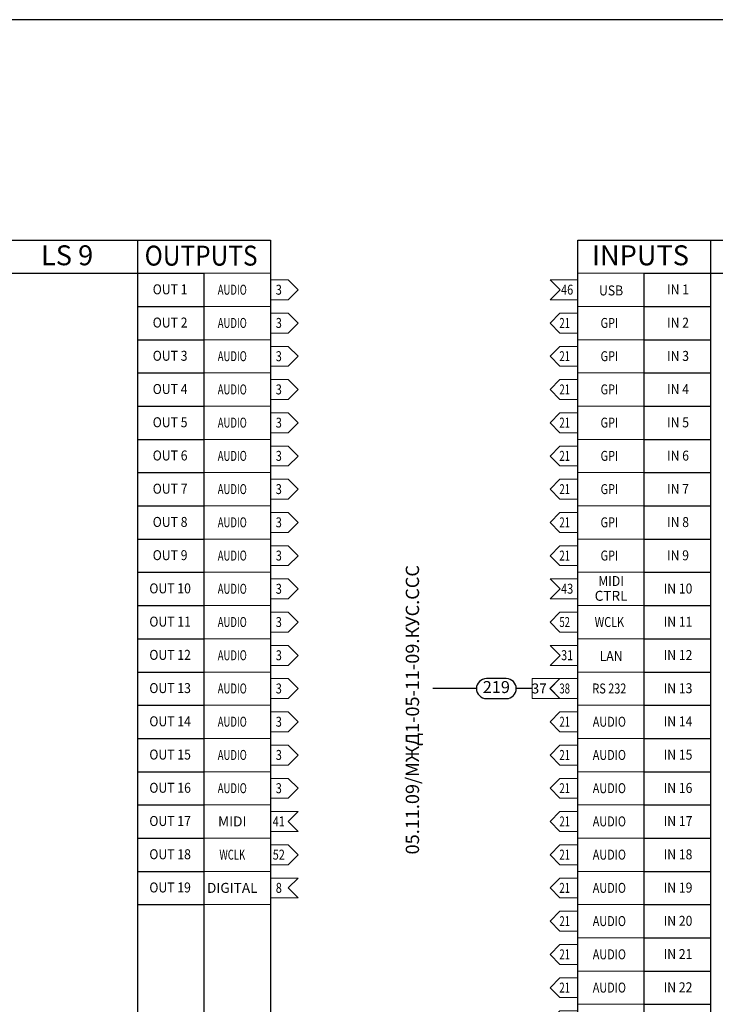
# Model space of a CAD drawing. Extents: x -159630 to 1832880, y -169306 to -73104.
# Drawn here: x -76437 to -76332, y -107589 to -107441 of the extents above; entities that cross this region are included whole.
import ezdxf
from ezdxf.enums import TextEntityAlignment as Align

# ---------------------------------------------------------------- set-up
doc = ezdxf.new("R2010")
doc.units = 0
doc.header["$MEASUREMENT"] = 0
doc.linetypes.add('ACAD_ISO03W100', pattern=[30, 12, -18])
doc.layers.get('0').update_dxf_attribs({"lineweight": 0})
for name, color, linetype in [('CABLES-NUMS', 1, 'Continuous'), ('COMPOZITE', 6, 'ACAD_ISO03W100'), ('RS-232', 40, 'Continuous'), ('UNIT_CONT', 7, 'Continuous'), ('РАМКА', 7, 'Continuous')]:
    doc.layers.add(name, color=color, linetype=linetype)
doc.layers.add('ПРИБОРЫ', color=250, linetype='Continuous', lineweight=40)
doc.styles.add('SIM', font='simplex.shx', dxfattribs={"width": 0.8, "oblique": 15})
doc.styles.get("Standard").update_dxf_attribs({"font": 'txt', "bigfont": 'BIGFONT.SHX'})
doc.styles.add('Text_', font='txt.shx')

# ---------------------------------------------------------------- blocks, each defined once
blk = doc.blocks.new('F_OUT')
at = {"linetype": 'ByBlock', "lineweight": -2}
for p, q in [((10, 1.5), (12.69, 1.5)), ((10, 1.5), (10, -1.5)), ((12.69, 1.5), (14.19, 0)), ((14.19, 0), (12.69, -1.5)), ((12.69, -1.5), (10, -1.5))]:
    blk.add_line(p, q, dxfattribs=at)
at = {"color": 0, "linetype": 'ByBlock', "lineweight": -2}
blk.add_lwpolyline([(0, 2.5), (10, 2.5), (10, -2.5), (0, -2.5)], close=True, dxfattribs=at)
at = {"style": 'SIM', "oblique": 15}
for tag, p in [('OUT', (2.63, 0.47)), ('CONNECTOR', (10.88, -0.73)), ('OUT', (2.63, -1.7))]:
    blk.add_attdef(tag, text='', height=1.5, dxfattribs=at).set_placement(p, align=Align.CENTER)
blk = doc.blocks.new('OUT')
at = {"linetype": 'ByBlock', "lineweight": -2}
for p, q in [((10, 1.5), (14.19, 1.5)), ((10, 1.5), (10, -1.5)), ((14.19, 1.5), (12.69, 0)), ((12.69, 0), (14.19, -1.5)), ((14.19, -1.5), (10, -1.5))]:
    blk.add_line(p, q, dxfattribs=at)
at = {"color": 0, "linetype": 'ByBlock', "lineweight": -2}
blk.add_lwpolyline([(0, 2.5), (10, 2.5), (10, -2.5), (0, -2.5)], close=True, dxfattribs=at)
at = {"style": 'SIM', "oblique": 15}
for tag, p in [('OUT', (2.63, 0.47)), ('CONNECTOR', (11.27, -0.73)), ('OUT', (2.63, -1.7))]:
    blk.add_attdef(tag, text='', height=1.5, dxfattribs=at).set_placement(p, align=Align.CENTER)
blk = doc.blocks.new('F_IN_F')
at = {"color": 0, "linetype": 'ByBlock', "lineweight": -2}
blk.add_lwpolyline([(-10, 2.5), (0, 2.5), (0, -2.5), (-10, -2.5)], close=True, dxfattribs=at)
at = {"layer": 'UNIT_CONT', "color": 0, "linetype": 'ByBlock', "lineweight": -2}
for p, q in [((-10, 1.5), (-14.15, 1.5)), ((-14.15, 1.5), (-12.65, 0)), ((-12.65, 0), (-14.15, -1.5)), ((-14.15, -1.5), (-10, -1.5))]:
    blk.add_line(p, q, dxfattribs=at)
at = {"color": 0, "linetype": 'ByBlock', "lineweight": -2, "style": 'SIM', "oblique": 15, "flags": 12}
for tag, p in [('INOUT1', (-5, 1.13)), ('INOUT2', (-5, -1.04))]:
    blk.add_attdef(tag, text='', height=1.5, dxfattribs=at).set_placement(p, align=Align.MIDDLE_CENTER)
at = {"style": 'SIM', "oblique": 15}
blk.add_attdef('CONNECTOR_2', text='', height=1.5, dxfattribs=at).set_placement((-12.84, -0.72), align=Align.CENTER)
blk = doc.blocks.new('F_OUT_M')
at = {"linetype": 'ByBlock', "lineweight": -2}
for p, q in [((-12.69, 4), (-14.19, 2.5)), ((-10, 4), (-12.69, 4)), ((-10, 4), (-10, 1)), ((-14.19, 2.5), (-12.69, 1)), ((-12.69, 1), (-10, 1))]:
    blk.add_line(p, q, dxfattribs=at)
at = {"color": 0, "linetype": 'ByBlock', "lineweight": -2}
blk.add_lwpolyline([(-10, 5), (0, 5), (0, 0), (-10, 0)], close=True, dxfattribs=at)
at = {"style": 'SIM', "oblique": 15}
for tag, p in [('OUT', (-7.37, 2.97)), ('CONNECTOR', (-13.84, 1.77)), ('OUT', (-7.37, 0.8))]:
    blk.add_attdef(tag, text='', height=1.5, dxfattribs=at).set_placement(p, align=Align.CENTER)
blk = doc.blocks.new('conn_F')
at = {"linetype": 'ByBlock', "lineweight": -2}
for p, q in [((0, 1.5), (4.19, 1.5)), ((0, 1.5), (0, -1.5)), ((4.19, 1.5), (2.69, 0)), ((2.69, 0), (4.19, -1.5)), ((4.19, -1.5), (0, -1.5))]:
    blk.add_line(p, q, dxfattribs=at)
at = {"style": 'SIM', "oblique": 15}
blk.add_attdef('CONNECTOR', text='', height=1.5, dxfattribs=at).set_placement((1.27, -0.73), align=Align.CENTER)
blk = doc.blocks.new('CABNUM')
at = {"layer": 'CABLES-NUMS', "color": 0, "linetype": 'Continuous'}
blk.add_lwpolyline([(1.5, 1.5), (4.5, 1.5, -1), (4.5, -1.5), (1.5, -1.5, -1)], format="xyb", close=True, dxfattribs=at)
at = {"linetype": 'Continuous', "style": 'Text_'}
blk.add_attdef('**', (6.5, 0.5), '', height=2, dxfattribs=at)
at = {"layer": 'CABLES-NUMS', "color": 0, "linetype": 'Continuous', "style": 'Text_', "width": 0.7, "flags": 4}
blk.add_attdef('000', text='', height=1.8, dxfattribs=at).set_placement((3, 0), align=Align.MIDDLE)

msp = doc.modelspace()

# ---------------------------------------------------------------- linework, layer by layer
at = {"color": 7, "lineweight": -3}
for p, q in [((-76418.95, -107484.36), (-76408.95, -107484.36)), ((-76418.95, -107484.36), (-76408.95, -107484.36)), ((-76342.69, -107484.36), (-76332.69, -107484.36)), ((-76418.95, -107489.36), (-76408.95, -107489.36)), ((-76418.95, -107489.36), (-76408.95, -107489.36)), ((-76342.69, -107489.36), (-76332.69, -107489.36)), ((-76418.95, -107494.36), (-76408.95, -107494.36)), ((-76418.95, -107494.36), (-76408.95, -107494.36)), ((-76342.69, -107494.36), (-76332.69, -107494.36)), ((-76418.95, -107499.36), (-76408.95, -107499.36)), ((-76418.95, -107499.36), (-76408.95, -107499.36)), ((-76342.69, -107499.36), (-76332.69, -107499.36)), ((-76418.95, -107504.36), (-76408.95, -107504.36)), ((-76418.95, -107504.36), (-76408.95, -107504.36)), ((-76342.69, -107504.36), (-76332.69, -107504.36)), ((-76418.95, -107509.36), (-76408.95, -107509.36)), ((-76418.95, -107509.36), (-76408.95, -107509.36)), ((-76342.69, -107509.36), (-76332.69, -107509.36)), ((-76418.95, -107514.36), (-76408.95, -107514.36)), ((-76418.95, -107514.36), (-76408.95, -107514.36)), ((-76342.69, -107514.36), (-76332.69, -107514.36)), ((-76418.95, -107519.36), (-76408.95, -107519.36)), ((-76418.95, -107519.36), (-76408.95, -107519.36)), ((-76342.69, -107519.36), (-76332.69, -107519.36)), ((-76418.95, -107524.36), (-76408.95, -107524.36)), ((-76418.95, -107524.36), (-76408.95, -107524.36)), ((-76342.69, -107524.36), (-76332.69, -107524.36)), ((-76418.95, -107529.36), (-76408.95, -107529.36)), ((-76418.95, -107529.36), (-76408.95, -107529.36)), ((-76342.69, -107529.36), (-76332.69, -107529.36)), ((-76418.95, -107534.36), (-76408.95, -107534.36)), ((-76418.95, -107534.36), (-76408.95, -107534.36)), ((-76342.69, -107534.36), (-76332.69, -107534.36)), ((-76418.95, -107539.36), (-76408.95, -107539.36)), ((-76418.95, -107539.36), (-76408.95, -107539.36)), ((-76342.69, -107539.36), (-76332.69, -107539.36)), ((-76418.95, -107544.36), (-76408.95, -107544.36)), ((-76418.95, -107544.36), (-76408.95, -107544.36)), ((-76342.69, -107544.36), (-76332.69, -107544.36)), ((-76418.95, -107549.36), (-76408.95, -107549.36)), ((-76418.95, -107549.36), (-76408.95, -107549.36)), ((-76342.69, -107549.36), (-76332.69, -107549.36)), ((-76418.95, -107554.36), (-76408.95, -107554.36)), ((-76418.95, -107554.36), (-76408.95, -107554.36)), ((-76342.69, -107554.36), (-76332.69, -107554.36)), ((-76418.95, -107559.36), (-76408.95, -107559.36)), ((-76418.95, -107559.36), (-76408.95, -107559.36)), ((-76342.69, -107559.36), (-76332.69, -107559.36)), ((-76418.95, -107564.36), (-76408.95, -107564.36)), ((-76418.95, -107564.36), (-76408.95, -107564.36)), ((-76342.69, -107564.36), (-76332.69, -107564.36)), ((-76418.95, -107569.36), (-76408.95, -107569.36)), ((-76418.95, -107569.36), (-76408.95, -107569.36)), ((-76342.69, -107569.36), (-76332.69, -107569.36)), ((-76418.95, -107574.36), (-76408.95, -107574.36)), ((-76418.95, -107574.36), (-76408.95, -107574.36)), ((-76342.69, -107574.36), (-76332.69, -107574.36)), ((-76342.69, -107579.36), (-76332.69, -107579.36)), ((-76342.69, -107584.36), (-76332.69, -107584.36)), ((-76342.69, -107589.36), (-76332.69, -107589.36))]:
    msp.add_line(p, q, dxfattribs=at)
at = {"linetype": 'Continuous'}
for points in [[(-76458.95, -107474.36), (-76458.95, -107474.36), (-76398.95, -107474.36), (-76398.95, -107474.36)], [(-76352.69, -107474.36), (-76352.69, -107474.36), (-76292.69, -107474.36), (-76292.69, -107474.36)]]:
    msp.add_lwpolyline(points, dxfattribs=at)
at = {"color": 7, "lineweight": -3}
for points in [[(-76458.95, -107474.36), (-76398.95, -107474.36), (-76398.95, -107689.36), (-76458.95, -107689.36)], [(-76438.95, -107474.36), (-76418.95, -107474.36), (-76418.95, -107689.36), (-76438.95, -107689.36)], [(-76352.69, -107474.36), (-76292.69, -107474.36), (-76292.69, -107629.36), (-76352.69, -107629.36)], [(-76332.69, -107474.36), (-76312.69, -107474.36), (-76312.69, -107629.36), (-76332.69, -107629.36)], [(-76448.95, -107479.36), (-76408.95, -107479.36), (-76408.95, -107689.36), (-76448.95, -107689.36)], [(-76342.69, -107479.36), (-76302.69, -107479.36), (-76302.69, -107629.36), (-76342.69, -107629.36)]]:
    msp.add_lwpolyline(points, close=True, dxfattribs=at)
at = {"layer": 'RS-232', "lineweight": -3}
msp.add_line((-76367.95, -107541.86), (-76374.49, -107541.86), dxfattribs=at)
at = {"layer": 'RS-232'}
msp.add_line((-76359.58, -107541.86), (-76361.95, -107541.86), dxfattribs=at)
at = {"layer": 'РАМКА'}
msp.add_lwpolyline([(-76703.35, -107441.21), (-76703.35, -108018.11), (-76078.15, -108018.11), (-76078.15, -107963.11), (-75893.15, -107963.11), (-75893.15, -107441.21), (-76703.35, -107441.21)], dxfattribs=at)

# ---------------------------------------------------------------- block references
ref = msp.add_blockref('F_OUT', (-76408.95, -107481.86))
ref.add_attrib('OUT', 'AUDIO', dxfattribs={"height": 1.5, "style": 'SIM', "oblique": 15, "width": 0.7}).set_placement((-76404.68, -107482.59), align=Align.CENTER)
ref.add_attrib('CONNECTOR', '3', dxfattribs={"height": 1.5, "style": 'SIM', "oblique": 15, "width": 0.8}).set_placement((-76397.68, -107482.59), align=Align.CENTER)
ref = msp.add_blockref('F_IN_F', (-76342.69, -107481.86))
ref.add_attrib('INOUT1', 'USB', dxfattribs={"color": 0, "linetype": 'ByBlock', "lineweight": -2, "height": 1.5, "style": 'SIM', "oblique": 15, "width": 0.9}).set_placement((-76347.69, -107481.95), align=Align.MIDDLE_CENTER)
ref.add_attrib('CONNECTOR_2', '46', dxfattribs={"height": 1.5, "style": 'SIM', "oblique": 15, "width": 0.8}).set_placement((-76354.3, -107482.58), align=Align.CENTER)
ref = msp.add_blockref('F_OUT', (-76408.95, -107486.86))
ref.add_attrib('OUT', 'AUDIO', dxfattribs={"height": 1.5, "style": 'SIM', "oblique": 15, "width": 0.7}).set_placement((-76404.68, -107487.59), align=Align.CENTER)
ref.add_attrib('CONNECTOR', '3', dxfattribs={"height": 1.5, "style": 'SIM', "oblique": 15, "width": 0.8}).set_placement((-76397.68, -107487.59), align=Align.CENTER)
ref = msp.add_blockref('F_OUT_M', (-76342.69, -107489.36))
ref.add_attrib('CONNECTOR', '21', dxfattribs={"height": 1.5, "style": 'SIM', "oblique": 15, "width": 0.7}).set_placement((-76354.67, -107487.59), align=Align.CENTER)
ref.add_attrib('OUT', 'GPI', dxfattribs={"height": 1.5, "style": 'SIM', "oblique": 15, "width": 0.8}).set_placement((-76347.95, -107487.59), align=Align.CENTER)
ref = msp.add_blockref('F_OUT', (-76408.95, -107491.86))
ref.add_attrib('OUT', 'AUDIO', dxfattribs={"height": 1.5, "style": 'SIM', "oblique": 15, "width": 0.7}).set_placement((-76404.68, -107492.59), align=Align.CENTER)
ref.add_attrib('CONNECTOR', '3', dxfattribs={"height": 1.5, "style": 'SIM', "oblique": 15, "width": 0.8}).set_placement((-76397.68, -107492.59), align=Align.CENTER)
ref = msp.add_blockref('F_OUT_M', (-76342.69, -107494.36))
ref.add_attrib('CONNECTOR', '21', dxfattribs={"height": 1.5, "style": 'SIM', "oblique": 15, "width": 0.7}).set_placement((-76354.67, -107492.59), align=Align.CENTER)
ref.add_attrib('OUT', 'GPI', dxfattribs={"height": 1.5, "style": 'SIM', "oblique": 15, "width": 0.8}).set_placement((-76347.95, -107492.59), align=Align.CENTER)
ref = msp.add_blockref('F_OUT', (-76408.95, -107496.86))
ref.add_attrib('OUT', 'AUDIO', dxfattribs={"height": 1.5, "style": 'SIM', "oblique": 15, "width": 0.7}).set_placement((-76404.68, -107497.59), align=Align.CENTER)
ref.add_attrib('CONNECTOR', '3', dxfattribs={"height": 1.5, "style": 'SIM', "oblique": 15, "width": 0.8}).set_placement((-76397.68, -107497.59), align=Align.CENTER)
ref = msp.add_blockref('F_OUT_M', (-76342.69, -107499.36))
ref.add_attrib('CONNECTOR', '21', dxfattribs={"height": 1.5, "style": 'SIM', "oblique": 15, "width": 0.7}).set_placement((-76354.67, -107497.59), align=Align.CENTER)
ref.add_attrib('OUT', 'GPI', dxfattribs={"height": 1.5, "style": 'SIM', "oblique": 15, "width": 0.8}).set_placement((-76347.95, -107497.59), align=Align.CENTER)
ref = msp.add_blockref('F_OUT', (-76408.95, -107501.86))
ref.add_attrib('OUT', 'AUDIO', dxfattribs={"height": 1.5, "style": 'SIM', "oblique": 15, "width": 0.7}).set_placement((-76404.68, -107502.59), align=Align.CENTER)
ref.add_attrib('CONNECTOR', '3', dxfattribs={"height": 1.5, "style": 'SIM', "oblique": 15, "width": 0.8}).set_placement((-76397.68, -107502.59), align=Align.CENTER)
ref = msp.add_blockref('F_OUT_M', (-76342.69, -107504.36))
ref.add_attrib('CONNECTOR', '21', dxfattribs={"height": 1.5, "style": 'SIM', "oblique": 15, "width": 0.7}).set_placement((-76354.67, -107502.59), align=Align.CENTER)
ref.add_attrib('OUT', 'GPI', dxfattribs={"height": 1.5, "style": 'SIM', "oblique": 15, "width": 0.8}).set_placement((-76347.95, -107502.59), align=Align.CENTER)
ref = msp.add_blockref('F_OUT', (-76408.95, -107506.86))
ref.add_attrib('OUT', 'AUDIO', dxfattribs={"height": 1.5, "style": 'SIM', "oblique": 15, "width": 0.7}).set_placement((-76404.68, -107507.59), align=Align.CENTER)
ref.add_attrib('CONNECTOR', '3', dxfattribs={"height": 1.5, "style": 'SIM', "oblique": 15, "width": 0.8}).set_placement((-76397.68, -107507.59), align=Align.CENTER)
ref = msp.add_blockref('F_OUT_M', (-76342.69, -107509.36))
ref.add_attrib('CONNECTOR', '21', dxfattribs={"height": 1.5, "style": 'SIM', "oblique": 15, "width": 0.7}).set_placement((-76354.67, -107507.59), align=Align.CENTER)
ref.add_attrib('OUT', 'GPI', dxfattribs={"height": 1.5, "style": 'SIM', "oblique": 15, "width": 0.8}).set_placement((-76347.95, -107507.59), align=Align.CENTER)
ref = msp.add_blockref('F_OUT', (-76408.95, -107511.86))
ref.add_attrib('OUT', 'AUDIO', dxfattribs={"height": 1.5, "style": 'SIM', "oblique": 15, "width": 0.7}).set_placement((-76404.68, -107512.59), align=Align.CENTER)
ref.add_attrib('CONNECTOR', '3', dxfattribs={"height": 1.5, "style": 'SIM', "oblique": 15, "width": 0.8}).set_placement((-76397.68, -107512.59), align=Align.CENTER)
ref = msp.add_blockref('F_OUT_M', (-76342.69, -107514.36))
ref.add_attrib('CONNECTOR', '21', dxfattribs={"height": 1.5, "style": 'SIM', "oblique": 15, "width": 0.7}).set_placement((-76354.67, -107512.59), align=Align.CENTER)
ref.add_attrib('OUT', 'GPI', dxfattribs={"height": 1.5, "style": 'SIM', "oblique": 15, "width": 0.8}).set_placement((-76347.95, -107512.59), align=Align.CENTER)
ref = msp.add_blockref('F_OUT', (-76408.95, -107516.86))
ref.add_attrib('OUT', 'AUDIO', dxfattribs={"height": 1.5, "style": 'SIM', "oblique": 15, "width": 0.7}).set_placement((-76404.68, -107517.59), align=Align.CENTER)
ref.add_attrib('CONNECTOR', '3', dxfattribs={"height": 1.5, "style": 'SIM', "oblique": 15, "width": 0.8}).set_placement((-76397.68, -107517.59), align=Align.CENTER)
ref = msp.add_blockref('F_OUT_M', (-76342.69, -107519.36))
ref.add_attrib('CONNECTOR', '21', dxfattribs={"height": 1.5, "style": 'SIM', "oblique": 15, "width": 0.7}).set_placement((-76354.67, -107517.59), align=Align.CENTER)
ref.add_attrib('OUT', 'GPI', dxfattribs={"height": 1.5, "style": 'SIM', "oblique": 15, "width": 0.8}).set_placement((-76347.95, -107517.59), align=Align.CENTER)
ref = msp.add_blockref('F_OUT', (-76408.95, -107521.86))
ref.add_attrib('OUT', 'AUDIO', dxfattribs={"height": 1.5, "style": 'SIM', "oblique": 15, "width": 0.7}).set_placement((-76404.68, -107522.59), align=Align.CENTER)
ref.add_attrib('CONNECTOR', '3', dxfattribs={"height": 1.5, "style": 'SIM', "oblique": 15, "width": 0.8}).set_placement((-76397.68, -107522.59), align=Align.CENTER)
ref = msp.add_blockref('F_OUT_M', (-76342.69, -107524.36))
ref.add_attrib('CONNECTOR', '21', dxfattribs={"height": 1.5, "style": 'SIM', "oblique": 15, "width": 0.7}).set_placement((-76354.67, -107522.59), align=Align.CENTER)
ref.add_attrib('OUT', 'GPI', dxfattribs={"height": 1.5, "style": 'SIM', "oblique": 15, "width": 0.8}).set_placement((-76347.95, -107522.59), align=Align.CENTER)
ref = msp.add_blockref('F_OUT', (-76408.95, -107526.86))
ref.add_attrib('OUT', 'AUDIO', dxfattribs={"height": 1.5, "style": 'SIM', "oblique": 15, "width": 0.7}).set_placement((-76404.68, -107527.59), align=Align.CENTER)
ref.add_attrib('CONNECTOR', '3', dxfattribs={"height": 1.5, "style": 'SIM', "oblique": 15, "width": 0.8}).set_placement((-76397.68, -107527.59), align=Align.CENTER)
ref = msp.add_blockref('F_IN_F', (-76342.69, -107526.86))
ref.add_attrib('INOUT1', 'MIDI', dxfattribs={"color": 0, "linetype": 'ByBlock', "lineweight": -2, "height": 1.5, "style": 'SIM', "oblique": 15, "width": 0.9}).set_placement((-76347.69, -107525.67), align=Align.MIDDLE_CENTER)
ref.add_attrib('INOUT2', 'CTRL', dxfattribs={"color": 0, "linetype": 'ByBlock', "lineweight": -2, "height": 1.5, "style": 'SIM', "oblique": 15}).set_placement((-76347.69, -107527.9), align=Align.MIDDLE_CENTER)
ref.add_attrib('CONNECTOR_2', '43', dxfattribs={"height": 1.5, "style": 'SIM', "oblique": 15, "width": 0.8}).set_placement((-76354.3, -107527.58), align=Align.CENTER)
ref = msp.add_blockref('F_OUT', (-76408.95, -107531.86))
ref.add_attrib('OUT', 'AUDIO', dxfattribs={"height": 1.5, "style": 'SIM', "oblique": 15, "width": 0.7}).set_placement((-76404.68, -107532.59), align=Align.CENTER)
ref.add_attrib('CONNECTOR', '3', dxfattribs={"height": 1.5, "style": 'SIM', "oblique": 15, "width": 0.8}).set_placement((-76397.68, -107532.59), align=Align.CENTER)
ref = msp.add_blockref('F_OUT_M', (-76342.69, -107534.36))
ref.add_attrib('CONNECTOR', '52', dxfattribs={"height": 1.5, "style": 'SIM', "oblique": 15, "width": 0.7}).set_placement((-76354.67, -107532.59), align=Align.CENTER)
ref.add_attrib('OUT', 'WCLK', dxfattribs={"height": 1.5, "style": 'SIM', "oblique": 15, "width": 0.8}).set_placement((-76347.95, -107532.59), align=Align.CENTER)
ref = msp.add_blockref('F_OUT', (-76408.95, -107536.86))
ref.add_attrib('OUT', 'AUDIO', dxfattribs={"height": 1.5, "style": 'SIM', "oblique": 15, "width": 0.7}).set_placement((-76404.68, -107537.59), align=Align.CENTER)
ref.add_attrib('CONNECTOR', '3', dxfattribs={"height": 1.5, "style": 'SIM', "oblique": 15, "width": 0.8}).set_placement((-76397.68, -107537.59), align=Align.CENTER)
ref = msp.add_blockref('F_IN_F', (-76342.69, -107536.86))
ref.add_attrib('INOUT1', 'LAN', dxfattribs={"color": 0, "linetype": 'ByBlock', "lineweight": -2, "height": 1.5, "style": 'SIM', "oblique": 15, "width": 0.9}).set_placement((-76347.69, -107536.95), align=Align.MIDDLE_CENTER)
ref.add_attrib('CONNECTOR_2', '31', dxfattribs={"height": 1.5, "style": 'SIM', "oblique": 15, "width": 0.8}).set_placement((-76354.3, -107537.58), align=Align.CENTER)
ref = msp.add_blockref('F_OUT', (-76408.95, -107541.86))
ref.add_attrib('OUT', 'AUDIO', dxfattribs={"height": 1.5, "style": 'SIM', "oblique": 15, "width": 0.7}).set_placement((-76404.68, -107542.59), align=Align.CENTER)
ref.add_attrib('CONNECTOR', '3', dxfattribs={"height": 1.5, "style": 'SIM', "oblique": 15, "width": 0.8}).set_placement((-76397.68, -107542.59), align=Align.CENTER)
ref = msp.add_blockref('conn_F', (-76359.58, -107541.86))
ref.add_attrib('CONNECTOR', '37', dxfattribs={"height": 1.5, "style": 'SIM', "oblique": 15}).set_placement((-76358.51, -107542.59), align=Align.CENTER)
ref = msp.add_blockref('F_OUT_M', (-76342.69, -107544.36))
ref.add_attrib('CONNECTOR', '38', dxfattribs={"height": 1.5, "style": 'SIM', "oblique": 15, "width": 0.7}).set_placement((-76354.67, -107542.59), align=Align.CENTER)
ref.add_attrib('OUT', 'RS 232', dxfattribs={"height": 1.5, "style": 'SIM', "oblique": 15, "width": 0.8}).set_placement((-76347.95, -107542.59), align=Align.CENTER)
ref = msp.add_blockref('F_OUT', (-76408.95, -107546.86))
ref.add_attrib('OUT', 'AUDIO', dxfattribs={"height": 1.5, "style": 'SIM', "oblique": 15, "width": 0.7}).set_placement((-76404.68, -107547.59), align=Align.CENTER)
ref.add_attrib('CONNECTOR', '3', dxfattribs={"height": 1.5, "style": 'SIM', "oblique": 15, "width": 0.8}).set_placement((-76397.68, -107547.59), align=Align.CENTER)
ref = msp.add_blockref('F_OUT_M', (-76342.69, -107549.36))
ref.add_attrib('CONNECTOR', '21', dxfattribs={"height": 1.5, "style": 'SIM', "oblique": 15, "width": 0.7}).set_placement((-76354.67, -107547.59), align=Align.CENTER)
ref.add_attrib('OUT', 'AUDIO', dxfattribs={"height": 1.5, "style": 'SIM', "oblique": 15, "width": 0.8}).set_placement((-76347.95, -107547.59), align=Align.CENTER)
ref = msp.add_blockref('F_OUT', (-76408.95, -107551.86))
ref.add_attrib('OUT', 'AUDIO', dxfattribs={"height": 1.5, "style": 'SIM', "oblique": 15, "width": 0.7}).set_placement((-76404.68, -107552.59), align=Align.CENTER)
ref.add_attrib('CONNECTOR', '3', dxfattribs={"height": 1.5, "style": 'SIM', "oblique": 15, "width": 0.8}).set_placement((-76397.68, -107552.59), align=Align.CENTER)
ref = msp.add_blockref('F_OUT_M', (-76342.69, -107554.36))
ref.add_attrib('CONNECTOR', '21', dxfattribs={"height": 1.5, "style": 'SIM', "oblique": 15, "width": 0.7}).set_placement((-76354.67, -107552.59), align=Align.CENTER)
ref.add_attrib('OUT', 'AUDIO', dxfattribs={"height": 1.5, "style": 'SIM', "oblique": 15, "width": 0.8}).set_placement((-76347.95, -107552.59), align=Align.CENTER)
ref = msp.add_blockref('F_OUT', (-76408.95, -107556.86))
ref.add_attrib('OUT', 'AUDIO', dxfattribs={"height": 1.5, "style": 'SIM', "oblique": 15, "width": 0.7}).set_placement((-76404.68, -107557.59), align=Align.CENTER)
ref.add_attrib('CONNECTOR', '3', dxfattribs={"height": 1.5, "style": 'SIM', "oblique": 15, "width": 0.8}).set_placement((-76397.68, -107557.59), align=Align.CENTER)
ref = msp.add_blockref('F_OUT_M', (-76342.69, -107559.36))
ref.add_attrib('CONNECTOR', '21', dxfattribs={"height": 1.5, "style": 'SIM', "oblique": 15, "width": 0.7}).set_placement((-76354.67, -107557.59), align=Align.CENTER)
ref.add_attrib('OUT', 'AUDIO', dxfattribs={"height": 1.5, "style": 'SIM', "oblique": 15, "width": 0.8}).set_placement((-76347.95, -107557.59), align=Align.CENTER)
ref = msp.add_blockref('OUT', (-76408.95, -107561.86))
ref.add_attrib('OUT', 'MIDI', dxfattribs={"height": 1.5, "style": 'SIM', "oblique": 15}).set_placement((-76404.68, -107562.59), align=Align.CENTER)
ref.add_attrib('CONNECTOR', '41', dxfattribs={"height": 1.5, "style": 'SIM', "oblique": 15, "width": 0.8}).set_placement((-76397.68, -107562.59), align=Align.CENTER)
ref = msp.add_blockref('F_OUT_M', (-76342.69, -107564.36))
ref.add_attrib('CONNECTOR', '21', dxfattribs={"height": 1.5, "style": 'SIM', "oblique": 15, "width": 0.7}).set_placement((-76354.67, -107562.59), align=Align.CENTER)
ref.add_attrib('OUT', 'AUDIO', dxfattribs={"height": 1.5, "style": 'SIM', "oblique": 15, "width": 0.8}).set_placement((-76347.95, -107562.59), align=Align.CENTER)
ref = msp.add_blockref('F_OUT', (-76408.95, -107566.86))
ref.add_attrib('OUT', 'WCLK', dxfattribs={"height": 1.5, "style": 'SIM', "oblique": 15, "width": 0.7}).set_placement((-76404.68, -107567.59), align=Align.CENTER)
ref.add_attrib('CONNECTOR', '52', dxfattribs={"height": 1.5, "style": 'SIM', "oblique": 15, "width": 0.8}).set_placement((-76397.68, -107567.59), align=Align.CENTER)
ref = msp.add_blockref('F_OUT_M', (-76342.69, -107569.36))
ref.add_attrib('CONNECTOR', '21', dxfattribs={"height": 1.5, "style": 'SIM', "oblique": 15, "width": 0.7}).set_placement((-76354.67, -107567.59), align=Align.CENTER)
ref.add_attrib('OUT', 'AUDIO', dxfattribs={"height": 1.5, "style": 'SIM', "oblique": 15, "width": 0.8}).set_placement((-76347.95, -107567.59), align=Align.CENTER)
ref = msp.add_blockref('OUT', (-76408.95, -107571.86))
ref.add_attrib('OUT', 'DIGITAL', dxfattribs={"height": 1.5, "style": 'SIM', "oblique": 15}).set_placement((-76404.68, -107572.59), align=Align.CENTER)
ref.add_attrib('CONNECTOR', '8', dxfattribs={"height": 1.5, "style": 'SIM', "oblique": 15, "width": 0.8}).set_placement((-76397.68, -107572.59), align=Align.CENTER)
ref = msp.add_blockref('F_OUT_M', (-76342.69, -107574.36))
ref.add_attrib('CONNECTOR', '21', dxfattribs={"height": 1.5, "style": 'SIM', "oblique": 15, "width": 0.7}).set_placement((-76354.67, -107572.59), align=Align.CENTER)
ref.add_attrib('OUT', 'AUDIO', dxfattribs={"height": 1.5, "style": 'SIM', "oblique": 15, "width": 0.8}).set_placement((-76347.95, -107572.59), align=Align.CENTER)
ref = msp.add_blockref('F_OUT_M', (-76342.69, -107579.36))
ref.add_attrib('CONNECTOR', '21', dxfattribs={"height": 1.5, "style": 'SIM', "oblique": 15, "width": 0.7}).set_placement((-76354.67, -107577.59), align=Align.CENTER)
ref.add_attrib('OUT', 'AUDIO', dxfattribs={"height": 1.5, "style": 'SIM', "oblique": 15, "width": 0.8}).set_placement((-76347.95, -107577.59), align=Align.CENTER)
ref = msp.add_blockref('F_OUT_M', (-76342.69, -107584.36))
ref.add_attrib('CONNECTOR', '21', dxfattribs={"height": 1.5, "style": 'SIM', "oblique": 15, "width": 0.7}).set_placement((-76354.67, -107582.59), align=Align.CENTER)
ref.add_attrib('OUT', 'AUDIO', dxfattribs={"height": 1.5, "style": 'SIM', "oblique": 15, "width": 0.8}).set_placement((-76347.95, -107582.59), align=Align.CENTER)
ref = msp.add_blockref('F_OUT_M', (-76342.69, -107589.36))
ref.add_attrib('CONNECTOR', '21', dxfattribs={"height": 1.5, "style": 'SIM', "oblique": 15, "width": 0.7}).set_placement((-76354.67, -107587.59), align=Align.CENTER)
ref.add_attrib('OUT', 'AUDIO', dxfattribs={"height": 1.5, "style": 'SIM', "oblique": 15, "width": 0.8}).set_placement((-76347.95, -107587.59), align=Align.CENTER)
ref = msp.add_blockref('F_OUT_M', (-76342.69, -107594.36))
ref.add_attrib('CONNECTOR', '21', dxfattribs={"height": 1.5, "style": 'SIM', "oblique": 15, "width": 0.7}).set_placement((-76354.67, -107592.59), align=Align.CENTER)
ref.add_attrib('OUT', 'AUDIO', dxfattribs={"height": 1.5, "style": 'SIM', "oblique": 15, "width": 0.8}).set_placement((-76347.95, -107592.59), align=Align.CENTER)
at = {"layer": 'COMPOZITE', "color": 6, "linetype": 'Continuous'}
ref = msp.add_blockref('CABNUM', (-76361.95, -107541.86), dxfattribs=dict(at, xscale=-1))
ref.add_attrib('000', '219', dxfattribs={"layer": 'CABLES-NUMS', "color": 0, "linetype": 'Continuous', "height": 1.8, "style": 'SIM', "oblique": 15}).set_placement((-76364.95, -107541.86), align=Align.MIDDLE)

# ---------------------------------------------------------------- texts
at = {"color": 3, "ltscale": 0.25, "style": 'SIM', "oblique": 15}
msp.add_text('LS 9', height=3, dxfattribs=at).set_placement((-76429.53, -107476.66), align=Align.MIDDLE_CENTER)
at = {"ltscale": 0.25, "style": 'SIM', "oblique": 15, "width": 0.9}
for s, height, p in [('OUTPUTS', 3, (-76409.37, -107476.71)), ('OUT 1', 1.5, (-76414.03, -107481.78)), ('IN 1', 1.5, (-76337.62, -107481.8)), ('OUT 2', 1.5, (-76414.03, -107486.78)), ('IN 2', 1.5, (-76337.62, -107486.8)), ('OUT 3', 1.5, (-76414.03, -107491.78)), ('IN 3', 1.5, (-76337.62, -107491.8)), ('OUT 4', 1.5, (-76414.03, -107496.78)), ('IN 4', 1.5, (-76337.62, -107496.8)), ('OUT 5', 1.5, (-76414.03, -107501.78)), ('IN 5', 1.5, (-76337.62, -107501.8)), ('OUT 6', 1.5, (-76414.03, -107506.78)), ('IN 6', 1.5, (-76337.62, -107506.8)), ('OUT 7', 1.5, (-76414.03, -107511.78)), ('IN 7', 1.5, (-76337.62, -107511.8)), ('OUT 8', 1.5, (-76414.03, -107516.78)), ('IN 8', 1.5, (-76337.62, -107516.8)), ('OUT 9', 1.5, (-76414.03, -107521.78)), ('IN 9', 1.5, (-76337.62, -107521.8)), ('OUT 10', 1.5, (-76414.03, -107526.78)), ('IN 10', 1.5, (-76337.62, -107526.8)), ('OUT 11', 1.5, (-76414.03, -107531.78)), ('IN 11', 1.5, (-76337.62, -107531.8)), ('OUT 12', 1.5, (-76414.03, -107536.78)), ('IN 12', 1.5, (-76337.62, -107536.8)), ('OUT 13', 1.5, (-76414.03, -107541.78)), ('IN 13', 1.5, (-76337.62, -107541.8)), ('OUT 14', 1.5, (-76414.03, -107546.78)), ('IN 14', 1.5, (-76337.62, -107546.8)), ('OUT 15', 1.5, (-76414.03, -107551.78)), ('IN 15', 1.5, (-76337.62, -107551.8)), ('OUT 16', 1.5, (-76414.03, -107556.78)), ('IN 16', 1.5, (-76337.62, -107556.8)), ('OUT 17', 1.5, (-76414.03, -107561.78)), ('IN 17', 1.5, (-76337.62, -107561.8)), ('OUT 18', 1.5, (-76414.03, -107566.78)), ('IN 18', 1.5, (-76337.62, -107566.8)), ('OUT 19', 1.5, (-76414.03, -107571.78)), ('IN 19', 1.5, (-76337.62, -107571.8)), ('IN 20', 1.5, (-76337.62, -107576.8)), ('IN 21', 1.5, (-76337.62, -107581.8)), ('IN 22', 1.5, (-76337.62, -107586.8))]:
    msp.add_text(s, height=height, dxfattribs=at).set_placement(p, align=Align.MIDDLE_CENTER)
at = {"ltscale": 0.25, "style": 'SIM', "oblique": 15}
msp.add_text('INPUTS', height=3, dxfattribs=at).set_placement((-76343.27, -107476.66), align=Align.MIDDLE_CENTER)
at = {"layer": 'ПРИБОРЫ', "color": 7, "lineweight": -3, "insert": (-76378.58, -107566.81), "char_height": 2, "width": 71.8363, "attachment_point": 1, "rotation": 90}
msp.add_mtext('05.11.09/МЖД1-05-11-09.{\\Ftxt,bigfont|c204;КУС}.СС{\\Ftxt,bigfont|c204;С}', dxfattribs=at)

doc.saveas('drawing.dxf')
